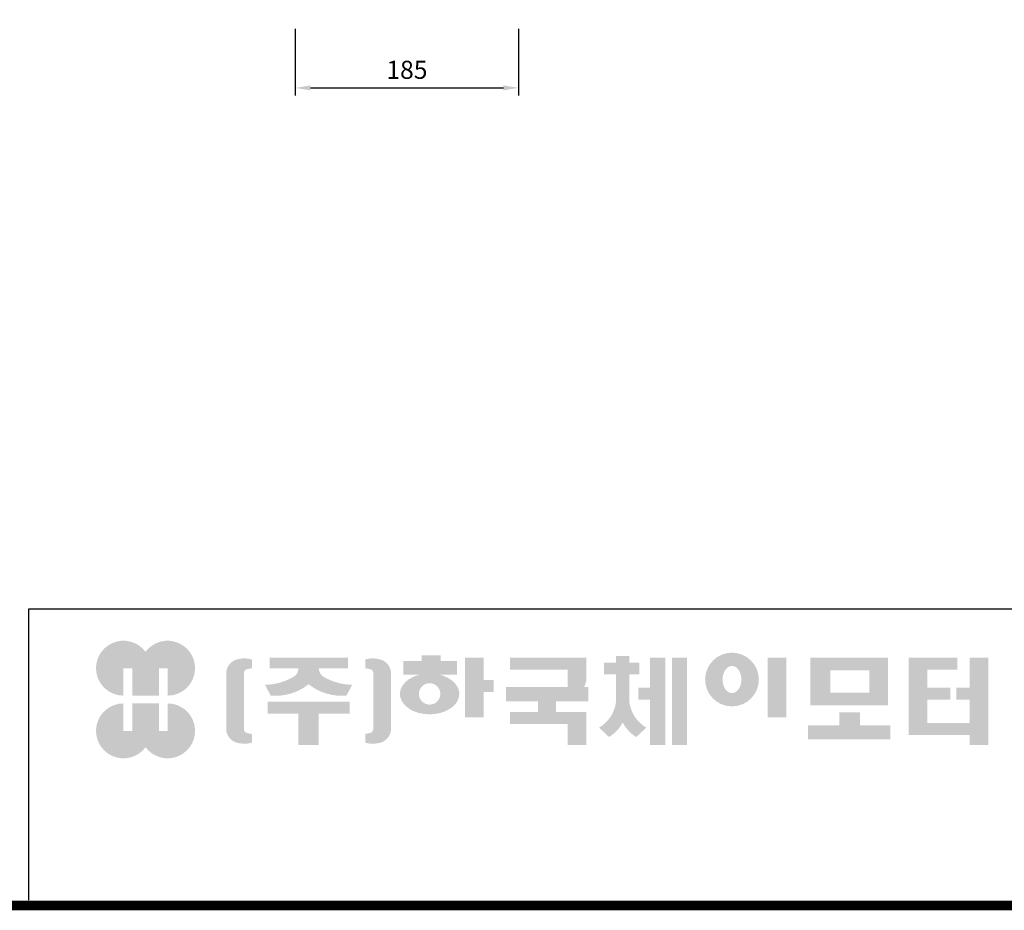
# Model space of a CAD drawing. Extents: x -2584 to 1205, y -709 to 2024.
# Drawn here: x -876 to -60, y -657 to 81 of the extents above; entities that cross this region are included whole.
import ezdxf

# ---------------------------------------------------------------- set-up
doc = ezdxf.new("R2010")
doc.units = 0
doc.header["$MEASUREMENT"] = 0
doc.styles.add('MX_NOTE_STANDARD', font='txt.shx', dxfattribs={"height": 3.15, "bigfont": 'extfont.shx'})
doc.dimstyles.new('MXDIMSTYLE', dxfattribs={"dimtxt": 3.15, "dimasz": 2.5, "dimexe": 1.5, "dimexo": 1, "dimgap": 1, "dimtad": 1, "dimdec": 4, "dimdsep": 46, "dimtxsty": 'MX_NOTE_STANDARD', "dimcen": 2.5, "dimadec": 0, "dimazin": 0, "dimtfac": 1, "dimtdec": 4, "dimtmove": 2, "dimatfit": 3, "dimfxl": 0, "dimtolj": 1, "dimarcsym": 0})

# ---------------------------------------------------------------- blocks, each defined once
blk = doc.blocks.new('GUIDE LINES')
at = {"linetype": 'Continuous'}
h = blk.add_hatch(color=1, dxfattribs=at)
h.dxf.hatch_style = 1
h.paths.add_polyline_path([(-976.9514593108856, 123.7578373727381), (-973.4230338556208, 123.7578373727381), (-973.4230338556208, 112.6073926273196), (-962.5729784013988, 112.6073926273196), (-962.5729784013988, 123.7578373727381), (-959.0445529461349, 123.7578373727381), (-959.0445529461349, 112.6073926273196, 1.622532587323392), (-967.9980061285087, 130.4037454470076, 1.622532587323392), (-976.9514593108856, 112.6073926273196)])
h.paths.add_polyline_path([(-962.5729784013988, 109.4441265625078), (-973.4230338556208, 109.4441265625078), (-973.4230338556208, 98.29368181708942), (-976.9514593108856, 98.29368181708942), (-976.9514593108856, 109.4441265625078, 1.622532587323393), (-967.9980061285087, 91.64777374281981, 1.622532587323391), (-959.0445529461349, 109.4441265625078), (-959.0445529461349, 98.29368181708942), (-962.5729784013988, 98.29368181708942)])
h = blk.add_hatch(color=5, dxfattribs=at)
h.dxf.hatch_style = 1
h.paths.add_polyline_path([(-854.1805892854718, 102.7286657978624), (-861.7217951611938, 102.7286657978624), (-861.7217951611938, 92.6250002457198), (-854.1805892854718, 92.6250002457198), (-830.7762741337256, 92.6250002457198), (-830.7762741337256, 97.5395188472552), (-854.1805892854718, 97.5395188472552)], flags=17)
h.paths.add_polyline_path([(-731.3375569498412, 105.9776963469622), (-738.8787628255632, 105.9776963469622), (-738.8787628255632, 92.6250002457198), (-731.3375569498412, 92.6250002457198), (-707.933241798095, 92.6250002457198), (-707.933241798095, 97.5395188472552), (-731.3375569498412, 97.5395188472552)], flags=17)
h.paths.add_polyline_path([(-905.9491404578871, 105.2357568555181), (-905.9491404578871, 92.6250002457198), (-897.6814983039744, 92.6250002457198), (-897.6814983039744, 105.2357568555181), (-885.1393987814454, 105.2357568555181), (-885.1393987814454, 110.1569196913053), (-918.491239980417, 110.1569196913053), (-918.491239980417, 105.2357568555181)])
edge = h.paths.add_edge_path(flags=16)
edge.add_arc((-852.7019149527478, 113.3039612446409), 4.346325835774337, 0, 360)
edge = h.paths.add_edge_path(flags=16)
edge.add_ellipse((-729.9699520663585, 119.1465686339065), major_axis=(0, -5.504748077564813), ratio=0.6944276805470928, start_angle=0, end_angle=360)
edge = h.paths.add_edge_path()
edge.add_arc((-729.9699520663585, 119.1465686339065), 10.90540315185194, 0, 360)
h.paths.add_polyline_path([(-789.9297783732804, 116.0658586858508), (-788.2288127303468, 116.0658586858508), (-788.2288127303468, 110.2809453973378), (-801.4486241465543, 110.2809453973378), (-801.4486241465543, 105.9776963469622), (-789.1224622372042, 105.9776963469622), (-789.1224622372042, 92.6250002457198), (-796.6636681129276, 92.6250002457198), (-796.6636681129276, 101.0631777454268), (-820.0679832646742, 101.0631777454268), (-820.0679832646742, 105.9776963469622), (-808.6974837152006, 105.9776963469622), (-808.6974837152006, 110.2809453973378), (-821.7157533591048, 110.2809453973378), (-821.7157533591048, 116.0658586858508), (-796.6636681129276, 116.0658586858508), (-796.6636681129276, 123.1109617374434), (-820.0679832646742, 123.1109617374434), (-820.0679832646742, 128.0254803389788), (-789.1224622372042, 128.0254803389788), (-789.1224622372042, 118.5748836406826)])
h.paths.add_polyline_path([(-690.0558221714191, 113.8311812325163), (-674.2558331207856, 113.8311812325163), (-674.2558331207856, 122.9116347098913), (-690.0558221714191, 122.9116347098913)], flags=16)
h.paths.add_polyline_path([(-698.1640027032904, 108.7173356034288), (-666.6083194970365, 108.7173356034288), (-666.6083194970365, 128.0254803389788), (-698.1640027032904, 128.0254803389788)])
h.paths.add_polyline_path([(-830.7762741337256, 118.9527784682309), (-826.6878553241563, 118.9527784682309), (-826.6878553241563, 114.0692662932036), (-830.7762741337256, 114.0692662932036), (-830.7762741337256, 103.8581856206578), (-838.3174800094475, 103.8581856206578), (-838.3174800094475, 127.9966886572213), (-830.7762741337256, 127.9966886572213)])
h.paths.add_polyline_path([(-754.3742244729924, 127.9966886572213), (-748.1729391713702, 127.9966886572213), (-748.1729391713702, 92.6250002457198), (-754.3742244729924, 92.6250002457198)])
h.paths.add_polyline_path([(-715.4744476738169, 127.9966886572213), (-707.933241798095, 127.9966886572213), (-707.933241798095, 103.8581856206578), (-715.4744476738169, 103.8581856206578)])
edge = h.paths.add_edge_path()
edge.add_arc((-761.6554446162208, 107.9977368480292), 14.12482934140864, 206.1490032467094, 239.6407082148847)
edge.add_line((-768.7944275440145, 95.80980319705283), (-764.756979256405, 99.62563941407801))
edge.add_arc((-757.6179963286127, 111.8135730650544), 14.12482934140894, 188.012382612017, 239.6407082148841, ccw=False)
edge.add_line((-771.6049386324989, 109.8447538982236), (-771.6049386324989, 121.2771530839638))
edge.add_line((-771.6049386324989, 121.2771530839638), (-767.5674589521932, 121.2771530839638))
edge.add_line((-767.5674589521932, 121.2771530839638), (-767.5674589521932, 126.007847871201))
edge.add_line((-767.5674589521932, 126.0078478712012), (-771.6049386324989, 126.0078478712012))
edge.add_line((-771.6049386324989, 126.0078478712012), (-771.6049386324989, 128.7474871276676))
edge.add_line((-771.6049386324989, 128.7474871276676), (-777.064284442677, 128.7474871276676))
edge.add_line((-777.064284442677, 128.7474871276676), (-777.064284442677, 126.0078478712012))
edge.add_line((-777.064284442677, 126.0078478712012), (-781.9699440652098, 126.0078478712012))
edge.add_line((-781.9699440652098, 126.0078478712012), (-781.9699440652098, 121.2771530839638))
edge.add_line((-781.9699440652098, 121.2771530839638), (-777.064284442677, 121.2771530839638))
edge.add_line((-777.064284442677, 121.2771530839638), (-777.064284442677, 109.8447538982231))
edge.add_arc((-791.0512267465633, 111.8135730650544), 14.12482934140894, 300.3592917851212, 351.98761738798754, ccw=False)
edge.add_line((-783.9122438187701, 99.62563941407798), (-779.8747955311628, 95.80980319705272))
edge.add_arc((-787.0137784589556, 107.9977368480292), 14.12482934140897, 300.3592917851217, 333.8509967532963)
edge = h.paths.add_edge_path()
edge.add_arc((-875.8566687415, 117.9722611218748), 9.75907332672331, 77.8201598009491, 107.4359150840906)
edge.add_line((-878.7808666025308, 127.282931294634), (-878.7808666025308, 123.7618661370894))
edge.add_line((-878.7808666025308, 123.7618661370895), (-877.0267887600721, 123.3966638102685))
edge.add_arc((-877.2901057962413, 121.6375369130933), 1.778725190101684, 17.034888108354778, 81.48681848215881, ccw=False)
edge.add_line((-875.5894194169459, 122.1586214946489), (-875.5894194169459, 98.62474377508478))
edge.add_arc((-877.2901057962413, 99.14582835664005), 1.778725190101906, 278.51318151784614, 342.96511189166154, ccw=False)
edge.add_line((-877.0267887600721, 97.38670145946482), (-878.7808666025308, 97.02149913264385))
edge.add_line((-878.7808666025308, 97.02149913264385), (-878.7808666025308, 93.50043397509937))
edge.add_arc((-875.8566687415, 102.8111041478586), 9.759073326723314, 252.5640849159138, 282.1798401990553)
edge.add_arc((-874.3374717041847, 99.24280538681238), 5.995447824614734, 275.1654349019046, 350.6014266314889)
edge.add_line((-868.4225054040721, 98.26374038069461), (-868.4225054040721, 122.5196248890388))
edge.add_arc((-874.3374717041847, 121.540559882921), 5.995447824614658, 9.39857336851535, 84.83456509809882)
edge = h.paths.add_edge_path()
edge.add_arc((-927.773970020361, 117.9722611218748), 9.759073326723431, 72.56408491590969, 102.1798401990501)
edge.add_arc((-929.2931670576754, 121.540559882921), 5.995447824614732, 95.16543490190048, 170.6014266314865)
edge.add_line((-935.2081333577903, 122.5196248890388), (-935.2081333577903, 98.26374038069459))
edge.add_arc((-929.2931670576754, 99.24280538681238), 5.995447824614887, 189.3985733685161, 264.8345650981029)
edge.add_arc((-927.773970020361, 102.8111041478586), 9.759073326723342, 257.8201598009534, 287.4359150840939)
edge.add_line((-924.8497721593303, 93.50043397509941), (-924.8497721593303, 97.02149913264391))
edge.add_line((-924.8497721593303, 97.02149913264385), (-926.6038500017889, 97.38670145946482))
edge.add_arc((-926.3405329656207, 99.14582835664005), 1.778725190101712, 197.034888108328, 261.48681848214113, ccw=False)
edge.add_line((-928.0412193449151, 98.62474377508478), (-928.0412193449151, 122.1586214946489))
edge.add_arc((-926.3405329656207, 121.6375369130933), 1.778725190101693, 98.51318151784523, 162.9651118916457, ccw=False)
edge.add_line((-926.6038500017889, 123.3966638102685), (-924.8497721593303, 123.7618661370895))
edge.add_line((-924.8497721593303, 123.7618661370895), (-924.8497721593303, 127.282931294634))
edge = h.paths.add_edge_path()
edge.add_line((-886.4084475235263, 112.664010748961), (-884.109542472424, 117.0226284181009))
edge.add_arc((-883.8806487690526, 140.2572945090108), 23.23579352386145, 241.168367537933, 269.4355753219935, ccw=False)
edge.add_arc((-893.4772810757945, 123.7746326270798), 4.193596097342793, 181.2304466113325, 247.44502609008032, ccw=False)
edge.add_line((-897.6699101871127, 123.6845806278435), (-885.8436876121291, 123.6845806278435))
edge.add_line((-885.8436876121291, 123.6845806278435), (-885.8436876121291, 128.0254803389788))
edge.add_line((-885.8436876121291, 128.0254803389788), (-917.6717844227032, 128.0254803389788))
edge.add_line((-917.6717844227032, 128.0254803389788), (-917.6717844227032, 123.6845806278435))
edge.add_line((-917.6717844227032, 123.6845806278435), (-905.9607285747484, 123.6845806278435))
edge.add_arc((-910.1533576860661, 123.7746326270798), 4.193596097342674, 292.5549739099245, 358.76955338866935, ccw=False)
edge.add_arc((-919.7499899928084, 140.2572945090108), 23.23579352386134, 270.5644246780123, 298.8316324620711, ccw=False)
edge.add_line((-919.5210962894366, 117.022628418101), (-917.2221912383361, 112.6640107489611))
edge.add_arc((-915.1239810545612, 133.8522422077139), 21.29186789187317, 264.3446004539568, 308.686476731049)
edge.add_arc((-888.5066577072998, 133.8522422077139), 21.29186789187298, 231.3135232689558, 275.6553995460478)
edge = h.paths.add_edge_path()
edge.add_ellipse((-852.7019149527478, 113.3039612446409), major_axis=(-12.05297314436484, 0), ratio=0.688211460544094, start_angle=289.5673617865036, end_angle=610.4326382134964)
edge.add_line((-848.6651949261, 121.1199062066726), (-841.641811880067, 121.1199062066726))
edge.add_line((-841.641811880067, 121.1199062066726), (-841.641811880067, 126.6412648698668))
edge.add_line((-841.641811880067, 126.6412648698667), (-848.1465172125186, 126.6412648698667))
edge.add_line((-848.1465172125186, 126.6412648698667), (-848.1465172125186, 128.9423846657186))
edge.add_line((-848.1465172125186, 128.9423846657187), (-855.9512777135601, 128.9423846657187))
edge.add_line((-855.9512777135587, 128.9423846657187), (-855.9512777135587, 126.6412648698668))
edge.add_line((-855.9512777135587, 126.6412648698667), (-863.40389379926, 126.6412648698667))
edge.add_line((-863.40389379926, 126.6412648698667), (-863.40389379926, 121.1199062066726))
edge.add_line((-863.40389379926, 121.1199062066726), (-856.7386349793951, 121.1199062066726))
h.paths.add_polyline_path([(-633.4292283886084, 96.60711130726132), (-650.6510835691142, 96.60711130726132), (-658.1922894448362, 96.60711130726132), (-658.1922894448362, 128.0254803389788), (-638.4921348884327, 128.0254803389788), (-638.4921348884327, 123.1419681639516), (-650.6510835691142, 123.1419681639516), (-650.6510835691142, 115.8864643610539), (-641.3580145956817, 115.8864643610539), (-641.3580145956817, 111.0029521860266), (-650.6510835691142, 111.0029521860266), (-650.6510835691142, 101.4906234822886), (-633.4292283886084, 101.4906234822886), (-633.4292283886084, 111.0029521860266), (-638.9638755203064, 111.0029521860266), (-638.9638755203064, 115.8864643610539), (-633.4292283886084, 115.8864643610539), (-633.4292283886084, 127.9966886572213), (-625.8880225128864, 127.9966886572213), (-625.8880225128864, 92.6250002457198), (-633.4292283886084, 92.6250002457198)])
h.paths.add_polyline_path([(-686.4502177174768, 100.593651858304), (-686.4502177174768, 105.8248789591722), (-678.0452613890279, 105.8248789591722), (-678.0452613890279, 100.593651858304), (-665.642690785784, 100.593651858304), (-665.642690785784, 94.80873856979089), (-699.1296314145425, 94.80873856979089), (-699.1296314145425, 100.593651858304)])
h.paths.add_polyline_path([(-763.2797131150714, 111.0029521860266), (-767.9816162205511, 111.0029521860266), (-767.9816162205511, 115.8864643610539), (-763.2797131150714, 115.8864643610539), (-763.2797131150714, 127.9966886572213), (-757.0784278134488, 127.9966886572213), (-757.0784278134488, 92.6250002457198), (-763.2797131150714, 92.6250002457198)])
edge = h.paths.add_edge_path()
edge.add_line((-854.1805892854718, 92.6250002457198), (-861.7217951611938, 92.6250002457198))
edge.add_line((-861.7217951611938, 92.6250002457198), (-861.7217951611938, 102.7286657978624))
edge.add_line((-861.7217951611938, 102.7286657978624), (-854.1805892854718, 102.7286657978624))
edge.add_line((-854.1805892854718, 102.7286657978624), (-854.1805892854718, 97.5395188472552))
edge.add_line((-854.1805892854718, 97.5395188472552), (-830.7762741337256, 97.5395188472552))
edge.add_line((-830.7762741337256, 97.5395188472552), (-830.7762741337256, 92.62500024571978))
edge.add_line((-830.7762741337256, 92.6250002457198), (-856.4739574746964, 92.6250002457198))
edge.add_line((-731.3375569498412, 92.6250002457198), (-738.8787628255645, 92.6250002457198))
edge.add_line((-738.8787628255632, 92.6250002457198), (-738.8787628255632, 105.9776963469623))
edge.add_line((-738.8787628255632, 105.9776963469622), (-731.3375569498412, 105.9776963469622))
edge.add_line((-731.3375569498412, 105.9776963469622), (-731.3375569498412, 97.5395188472552))
edge.add_line((-731.3375569498412, 97.5395188472552), (-707.933241798095, 97.5395188472552))
edge.add_line((-707.933241798095, 97.5395188472552), (-707.933241798095, 92.62500024571978))
edge.add_line((-707.933241798095, 92.6250002457198), (-733.6309251390658, 92.6250002457198))
for p, q in [((-600.8364249647402, 147.7787082658895), (-1015.467590277831, 147.7787082658895)), ((-1015.467590277831, 147.7787082658895), (-1015.467590277831, 29.55394255595104))]:
    blk.add_line(p, q, dxfattribs=at)
at = {"linetype": 'Continuous', "const_width": 3.984862714110434, "flags": 128}
blk.add_lwpolyline([(-1818.253281084089, 1303.149516361096), (-1818.253281084089, 27.40848939447012), (-27.40848939447051, 27.40848939447012), (-27.40848939447051, 1303.149516361096)], close=True, dxfattribs=at)
blk = doc.blocks.new('GUIDE LINES1')
at = {"color": 3, "linetype": 'Continuous'}
blk.add_blockref('GUIDE LINES', (0, -4.263256414560601e-14), dxfattribs=at)
blk = doc.blocks.new('*D38')
at = {"color": 3, "linetype": 'Continuous', "lineweight": -2}
for p, q in [((-647.2263543347965, 73.72491799513756), (-647.2263543347965, 18.40491716187722)), ((-462.2263543347965, 73.72491799513756), (-462.2263543347965, 18.40491716187722)), ((-634.7263543347965, 24.65491716187722), (-474.7263543347965, 24.65491716187722))]:
    blk.add_line(p, q, dxfattribs=at)
at = {"color": 3}
for points in [[(-634.7263543347965, 26.73825049521055), (-634.7263543347965, 22.57158382854389), (-647.2263543347965, 24.65491716187722)], [(-474.7263543347965, 22.57158382854389), (-474.7263543347965, 26.73825049521055), (-462.2263543347965, 24.65491716187722)]]:
    blk.add_solid(points, dxfattribs=at)
at = {"layer": 'DEFPOINTS', "color": 0}
for p in [(-647.2263543347965, 81.22491799513756), (-462.2263543347965, 81.22491799513756), (-462.2263543347965, 24.65491716187722)]:
    blk.add_point(p, dxfattribs=at)
at = {"color": 3, "linetype": 'Continuous', "insert": (-554.7263543347965, 39.65491716187722), "char_height": 15, "attachment_point": 5}
blk.add_mtext('\\A1;185', dxfattribs=at)

msp = doc.modelspace()

# ---------------------------------------------------------------- block references
at = {"color": 3, "linetype": 'Continuous', "xscale": 2.042203778334721, "yscale": 2.042203778334721, "zscale": 2.042203778334721}
msp.add_blockref('GUIDE LINES1', (1205.464511840462, -709.3776701456162), dxfattribs=at)

# ---------------------------------------------------------------- dimensions: what is measured, and where the dimension line sits
at = {"color": 3, "linetype": 'Continuous'}
dim = msp.add_linear_dim(base=(-462.2263543347965, 24.65491716187722), p1=(-647.2263543347965, 81.22491799513756), p2=(-462.2263543347965, 81.22491799513756), dimstyle='MXDIMSTYLE', override={"dimscale": 2.5, "dimtxt": 6, "dimasz": 5, "dimexe": 2.5, "dimexo": 3, "dimgap": 3, "dimtoh": 1, "dimdec": 0, "dimzin": 9, "dimtxsty": 'Standard', "dimcen": 0, "dimclrd": 3, "dimclre": 3, "dimclrt": 3, "dimtdec": 0, "dimtofl": 0, "dimtmove": 0, "dimtzin": 0}, dxfattribs=at)
dim.commit()
dim.dimension.update_dxf_attribs({"geometry": '*D38', "text_midpoint": (-554.7263543347965, 39.65491716187722)})

doc.saveas('drawing.dxf')
